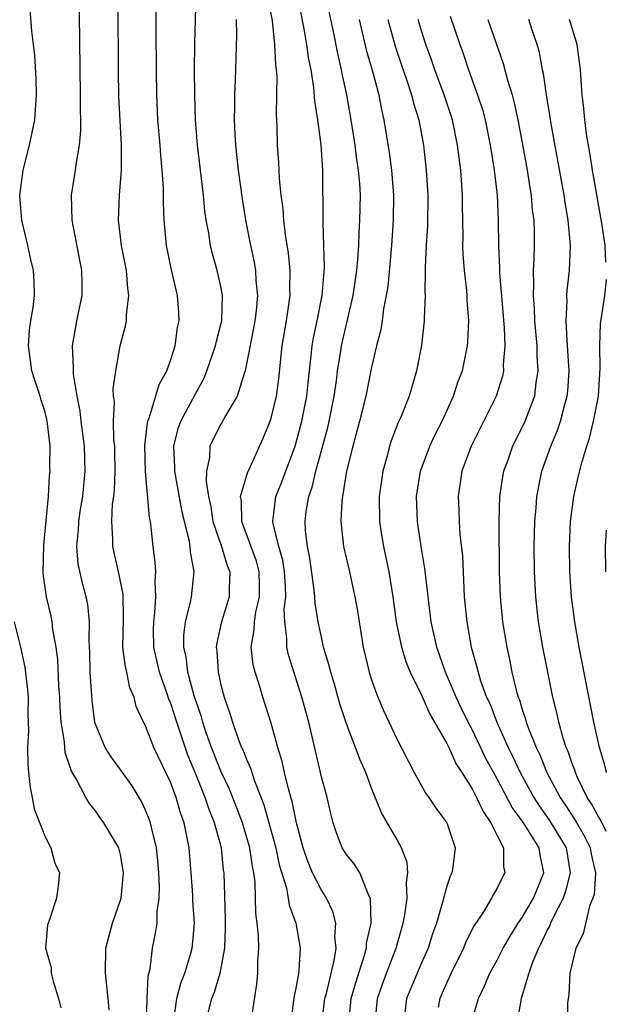
# Model space of a CAD drawing. Units: inches. Extents: x 2628000 to 2631000, y 1515000 to 1518000.
# Drawn here: x 2628085 to 2628132, y 1515357 to 1515435 of the extents above; entities that cross this region are included whole.
import ezdxf

# ---------------------------------------------------------------- set-up
doc = ezdxf.new("R2010")
doc.units = ezdxf.units.IN
doc.header["$MEASUREMENT"] = 0
doc.layers.add('LD26281515_2ft', color=101, linetype='Continuous')

msp = doc.modelspace()

# ---------------------------------------------------------------- linework, layer by layer
at = {"layer": 'LD26281515_2ft'}
for points, elevation in [([(2628097.259, 1515355.259), (2628097.491, 1515357), (2628097.796, 1515358.204), (2628098.114, 1515359), (2628098.611, 1515360.611), (2628098.714, 1515361), (2628098.746, 1515361.254), (2628098.891, 1515363), (2628098.772, 1515364.772), (2628098.761, 1515365.239), (2628098.641, 1515367), (2628098.484, 1515369), (2628098.084, 1515371), (2628097.787, 1515371.787), (2628097.427, 1515373), (2628097, 1515374.17), (2628095.661, 1515377), (2628095, 1515378.707), (2628094.846, 1515379), (2628094.253, 1515380.253), (2628094.077, 1515381), (2628093.75, 1515381.75), (2628093.498, 1515383), (2628093.392, 1515383.392), (2628093.196, 1515385), (2628093.235, 1515387.235), (2628093.207, 1515389.207), (2628092.832, 1515391), (2628092.387, 1515393), (2628092.401, 1515393.599), (2628092.317, 1515395), (2628092.377, 1515396.377), (2628092.464, 1515397), (2628092.513, 1515397.487), (2628092.569, 1515399), (2628092.558, 1515400.558), (2628092.543, 1515401), (2628092.482, 1515401.518), (2628092.449, 1515403), (2628092.515, 1515404.515), (2628092.456, 1515405), (2628092.428, 1515405.572), (2628092.627, 1515407), (2628092.988, 1515409), (2628093.412, 1515410.588), (2628093.48, 1515411), (2628093.48, 1515411.48), (2628093.678, 1515413), (2628093.587, 1515413.587), (2628093.479, 1515415), (2628093.088, 1515417), (2628092.842, 1515419), (2628092.919, 1515421), (2628093.09, 1515423), (2628093.09, 1515425), (2628092.879, 1515428.879), (2628092.833, 1515431), (2628092.785, 1515441.215)], 8420), ([(2628095.031, 1515353), (2628095.135, 1515357), (2628095.208, 1515358.792), (2628095.365, 1515359.365), (2628095.553, 1515361), (2628095.797, 1515362.203), (2628095.912, 1515363), (2628095.918, 1515363.919), (2628096.089, 1515365), (2628096.121, 1515365.879), (2628096.065, 1515367), (2628095.982, 1515367.982), (2628095.869, 1515369), (2628095.491, 1515370.509), (2628095.393, 1515371), (2628095.292, 1515371.292), (2628095, 1515372.008), (2628094.68, 1515372.68), (2628093.934, 1515373.934), (2628092.257, 1515376.257), (2628091.79, 1515377), (2628091, 1515378.863), (2628090.959, 1515379), (2628090.741, 1515380.741), (2628090.592, 1515383), (2628090.551, 1515384.551), (2628090.494, 1515385.506), (2628090.522, 1515387), (2628090.392, 1515388.392), (2628090.27, 1515389), (2628089.992, 1515389.992), (2628089.623, 1515391.623), (2628089.511, 1515393), (2628089.661, 1515394.339), (2628089.673, 1515395), (2628089.785, 1515395.785), (2628089.988, 1515397), (2628090.189, 1515399), (2628090.123, 1515401), (2628089.866, 1515403), (2628089.79, 1515403.79), (2628089.555, 1515405), (2628089.264, 1515406.736), (2628089.252, 1515407), (2628089.268, 1515407.268), (2628089.177, 1515409), (2628089.531, 1515411), (2628089.94, 1515413), (2628089.943, 1515414.057), (2628089.924, 1515415), (2628089.157, 1515419), (2628089.099, 1515421), (2628089.411, 1515423), (2628089.459, 1515423.458), (2628089.73, 1515425), (2628089.838, 1515426.162), (2628089.841, 1515427), (2628089.813, 1515427.812), (2628089.822, 1515429), (2628089.673, 1515439.674)], 8422), ([(2628099.76, 1515355), (2628100.267, 1515357), (2628100.501, 1515357.499), (2628100.947, 1515359), (2628101, 1515359.264), (2628101.307, 1515361), (2628101.363, 1515362.636), (2628101.352, 1515363.352), (2628101.251, 1515367), (2628101.215, 1515367.215), (2628101.035, 1515369), (2628100.49, 1515371), (2628100.052, 1515372.052), (2628099.746, 1515373), (2628099, 1515374.872), (2628098.377, 1515376.377), (2628097.488, 1515379), (2628097, 1515380.512), (2628096.852, 1515380.852), (2628096.721, 1515381.279), (2628096.113, 1515383), (2628095.667, 1515385), (2628095.641, 1515386.359), (2628095.646, 1515387), (2628095.749, 1515387.749), (2628095.823, 1515389), (2628095.752, 1515390.248), (2628095.812, 1515391), (2628095.762, 1515391.762), (2628095.596, 1515393), (2628095.447, 1515394.553), (2628095.378, 1515395), (2628095.307, 1515395.307), (2628094.984, 1515398.984), (2628094.946, 1515401.054), (2628095.147, 1515402.854), (2628095.182, 1515403), (2628095.318, 1515403.318), (2628096.082, 1515405.918), (2628096.681, 1515407), (2628097, 1515407.917), (2628097.345, 1515409), (2628097.545, 1515410.455), (2628097.682, 1515411), (2628097.649, 1515411.649), (2628097.545, 1515413), (2628097.058, 1515415.058), (2628096.67, 1515417), (2628096.478, 1515419), (2628096.418, 1515420.418), (2628096.429, 1515421.571), (2628096.333, 1515423), (2628096.204, 1515424.204), (2628096.154, 1515425), (2628095.982, 1515427), (2628095.888, 1515429), (2628095.859, 1515431), (2628095.847, 1515434.153), (2628095.859, 1515438.141)], 8418), ([(2628103.372, 1515355), (2628103.858, 1515358.142), (2628103.945, 1515359), (2628103.953, 1515359.953), (2628104.01, 1515361), (2628103.991, 1515362.009), (2628103.898, 1515363), (2628103.785, 1515363.785), (2628103.764, 1515365), (2628103.718, 1515366.282), (2628103.616, 1515367), (2628103.506, 1515367.506), (2628103.292, 1515369), (2628102.708, 1515371), (2628102.244, 1515372.244), (2628101.68, 1515373.68), (2628101, 1515375.097), (2628100.456, 1515376.456), (2628100.247, 1515377), (2628099.836, 1515378.164), (2628099.562, 1515379), (2628099.448, 1515379.448), (2628099, 1515380.731), (2628098.877, 1515381.123), (2628098.372, 1515383), (2628098.23, 1515384.23), (2628098.051, 1515385), (2628098.059, 1515385.941), (2628098.19, 1515387), (2628098.585, 1515388.585), (2628098.656, 1515389), (2628098.863, 1515391), (2628098.569, 1515392.569), (2628098.543, 1515393), (2628098.468, 1515393.532), (2628098.103, 1515395), (2628097.896, 1515395.896), (2628097.334, 1515399), (2628097.341, 1515399.341), (2628097.255, 1515401), (2628097.596, 1515402.404), (2628097.811, 1515403), (2628098.775, 1515404.775), (2628099, 1515405.225), (2628099.63, 1515406.37), (2628099.89, 1515407), (2628100.568, 1515409), (2628100.639, 1515409.361), (2628101, 1515410.702), (2628101.067, 1515411), (2628101.134, 1515413), (2628101, 1515413.715), (2628100.704, 1515415), (2628100.323, 1515416.323), (2628100.164, 1515417), (2628100.028, 1515417.972), (2628099.834, 1515419), (2628099.729, 1515419.729), (2628099.611, 1515421), (2628099.144, 1515425), (2628098.982, 1515427), (2628098.914, 1515429), (2628098.906, 1515431), (2628098.929, 1515433.071), (2628099.024, 1515437)], 8416), ([(2628109.038, 1515355), (2628109.29, 1515357), (2628109.403, 1515357.403), (2628110.03, 1515360.03), (2628110.172, 1515361), (2628110.081, 1515361.919), (2628110.141, 1515363), (2628109.913, 1515363.913), (2628109.398, 1515365), (2628109.256, 1515365.256), (2628109, 1515365.617), (2628108.308, 1515367), (2628107.918, 1515367.918), (2628107.552, 1515369), (2628107.018, 1515370.982), (2628106.68, 1515372.68), (2628106.398, 1515373.602), (2628106.071, 1515375), (2628105.888, 1515375.888), (2628105.542, 1515377), (2628105, 1515378.945), (2628104.34, 1515381), (2628104.068, 1515381.932), (2628103.723, 1515383), (2628103.582, 1515383.582), (2628103.417, 1515385), (2628103.657, 1515386.343), (2628103.666, 1515387), (2628103.783, 1515387.783), (2628104.083, 1515389), (2628104.084, 1515389.916), (2628104.056, 1515391), (2628103.827, 1515391.827), (2628102.659, 1515395), (2628102.628, 1515396.628), (2628102.561, 1515397), (2628103.115, 1515398.885), (2628103.339, 1515399.339), (2628104.37, 1515401.63), (2628104.921, 1515403), (2628105, 1515403.242), (2628105.427, 1515405), (2628105.624, 1515406.376), (2628105.889, 1515409), (2628106.217, 1515411), (2628106.515, 1515413), (2628106.498, 1515413.502), (2628106.526, 1515415), (2628106.393, 1515416.393), (2628106.15, 1515417.85), (2628106.016, 1515419), (2628105.95, 1515419.95), (2628105.804, 1515421), (2628105.66, 1515422.34), (2628105.616, 1515423.616), (2628105.516, 1515425), (2628105.488, 1515426.512), (2628105.432, 1515427.432), (2628105.479, 1515430.521), (2628105.435, 1515431), (2628105.377, 1515431.377), (2628105.303, 1515433), (2628105.097, 1515434.903), (2628104.775, 1515436.775)], 8412), ([(2628111.179, 1515355), (2628111.388, 1515357), (2628111.734, 1515358.266), (2628112.444, 1515360.444), (2628112.587, 1515361), (2628112.604, 1515361.396), (2628112.957, 1515363), (2628112.926, 1515364.926), (2628112.904, 1515365), (2628112.788, 1515365.212), (2628112.063, 1515367), (2628111.654, 1515367.654), (2628111, 1515368.458), (2628110.67, 1515369), (2628110.198, 1515370.198), (2628109.932, 1515371), (2628109.743, 1515371.743), (2628109.456, 1515373), (2628109, 1515374.667), (2628107.997, 1515379), (2628107.454, 1515381), (2628106.383, 1515384.383), (2628106.248, 1515385), (2628106.259, 1515385.741), (2628106.086, 1515387), (2628106.043, 1515388.043), (2628106.163, 1515389), (2628106.142, 1515389.858), (2628106.063, 1515391), (2628105.921, 1515391.921), (2628105.613, 1515393), (2628105.162, 1515394.838), (2628105.143, 1515395), (2628105.376, 1515397), (2628105.845, 1515398.155), (2628106.906, 1515401), (2628107, 1515401.303), (2628107.447, 1515403), (2628107.843, 1515405), (2628107.947, 1515406.053), (2628108.202, 1515408.202), (2628108.269, 1515409), (2628108.367, 1515409.633), (2628108.659, 1515411), (2628109.055, 1515413), (2628109.244, 1515415.244), (2628109.21, 1515417), (2628109.137, 1515418.863), (2628109.129, 1515423), (2628108.992, 1515425.008), (2628108.729, 1515427), (2628108.49, 1515428.49), (2628108.41, 1515429.59), (2628108.177, 1515431), (2628107.978, 1515431.978), (2628107.85, 1515433), (2628107.611, 1515434.389), (2628107.096, 1515437)], 8410), ([(2628092.096, 1515356.096), (2628092.023, 1515357), (2628091.798, 1515359), (2628091.845, 1515361), (2628092.365, 1515363), (2628093.045, 1515365), (2628093.243, 1515367), (2628093, 1515368.46), (2628092.864, 1515369), (2628091.682, 1515371), (2628091.387, 1515371.387), (2628091, 1515371.951), (2628090.52, 1515372.52), (2628090.24, 1515373), (2628089.446, 1515374.554), (2628089.107, 1515375.107), (2628088.603, 1515376.603), (2628088.564, 1515377), (2628088.546, 1515377.454), (2628088.284, 1515379), (2628088.193, 1515380.193), (2628088.168, 1515381), (2628088.098, 1515381.902), (2628088.012, 1515384.012), (2628087.869, 1515385), (2628087.608, 1515386.392), (2628087.555, 1515387), (2628087.467, 1515387.467), (2628087.104, 1515389), (2628086.849, 1515390.849), (2628086.884, 1515393.116), (2628087.09, 1515395.09), (2628087.262, 1515397), (2628087.353, 1515398.647), (2628087.398, 1515399), (2628087.384, 1515399.384), (2628087.386, 1515401), (2628087.188, 1515402.812), (2628087.131, 1515403.131), (2628087, 1515403.714), (2628086.675, 1515404.675), (2628086.602, 1515405), (2628086.193, 1515406.193), (2628085.945, 1515407), (2628085.665, 1515409), (2628085.763, 1515410.237), (2628085.866, 1515411), (2628086.048, 1515412.048), (2628086.153, 1515413), (2628086.133, 1515414.133), (2628086.083, 1515415), (2628085.869, 1515415.869), (2628085.626, 1515417), (2628085.154, 1515419), (2628084.989, 1515420.989), (2628085.244, 1515423), (2628085.758, 1515425), (2628086.178, 1515427), (2628086.32, 1515429), (2628086.284, 1515430.284), (2628086.166, 1515432.166), (2628085.926, 1515434.074), (2628085.793, 1515435.793)], 8424), ([(2628102.219, 1515435), (2628102.246, 1515433.754), (2628102.13, 1515430.131), (2628102.075, 1515429), (2628102.088, 1515428.088), (2628102.066, 1515427), (2628102.111, 1515425.889), (2628102.171, 1515425), (2628102.387, 1515423), (2628102.699, 1515420.699), (2628102.96, 1515419), (2628103.35, 1515417), (2628103.656, 1515415.656), (2628103.764, 1515415), (2628103.792, 1515414.207), (2628103.916, 1515413), (2628103.802, 1515411.802), (2628103.699, 1515411), (2628103.603, 1515410.397), (2628102.923, 1515407), (2628102.871, 1515406.871), (2628102.289, 1515405), (2628101.285, 1515403.285), (2628101.092, 1515402.908), (2628101, 1515402.76), (2628100.398, 1515401.602), (2628100.121, 1515401), (2628100.093, 1515400.093), (2628099.861, 1515399), (2628099.823, 1515398.177), (2628100.01, 1515397), (2628100.19, 1515396.19), (2628100.361, 1515395), (2628101.039, 1515393), (2628101.505, 1515391.505), (2628101.719, 1515391), (2628101.669, 1515389.669), (2628101.669, 1515389), (2628101.042, 1515387), (2628100.671, 1515385.329), (2628100.63, 1515385), (2628100.676, 1515384.676), (2628100.777, 1515383), (2628101, 1515381.999), (2628101.263, 1515381), (2628101.713, 1515379.712), (2628101.914, 1515379), (2628102.407, 1515377.593), (2628102.642, 1515377), (2628102.761, 1515376.761), (2628103, 1515376.123), (2628103.358, 1515375.358), (2628103.673, 1515374.327), (2628104.425, 1515372.425), (2628105.364, 1515369), (2628105.644, 1515367.644), (2628106.215, 1515365.785), (2628106.351, 1515365), (2628106.43, 1515364.43), (2628106.976, 1515363), (2628107.321, 1515361), (2628107.215, 1515359.215), (2628107.181, 1515359), (2628107.141, 1515358.859), (2628107, 1515357.962), (2628106.834, 1515357.166), (2628106.794, 1515356.794), (2628106.531, 1515355)], 8414), ([(2628113.287, 1515355), (2628113.473, 1515357), (2628113.858, 1515358.142), (2628114.177, 1515359), (2628114.962, 1515361), (2628115.527, 1515363), (2628115.659, 1515363.659), (2628115.841, 1515365), (2628115.782, 1515366.218), (2628115.895, 1515367), (2628115.823, 1515367.823), (2628115.377, 1515369), (2628115, 1515369.691), (2628113.781, 1515371.78), (2628113, 1515373.745), (2628112.534, 1515375), (2628112.056, 1515376.056), (2628111.727, 1515377), (2628111, 1515378.868), (2628110.474, 1515380.474), (2628110.041, 1515382.042), (2628109.743, 1515383), (2628109.606, 1515383.606), (2628109.184, 1515385), (2628109, 1515385.787), (2628108.746, 1515387), (2628108.505, 1515388.505), (2628108.484, 1515389), (2628108.432, 1515389.567), (2628108.081, 1515392.081), (2628107.898, 1515393), (2628107.747, 1515394.253), (2628107.701, 1515395), (2628107.801, 1515395.801), (2628107.995, 1515397), (2628108.266, 1515397.734), (2628108.559, 1515399), (2628109.513, 1515402.487), (2628109.629, 1515403), (2628110.03, 1515405), (2628110.199, 1515406.199), (2628110.294, 1515407), (2628110.541, 1515408.541), (2628110.601, 1515409), (2628111.534, 1515413), (2628111.825, 1515415), (2628111.917, 1515415.917), (2628111.982, 1515417), (2628112.009, 1515417.991), (2628112.077, 1515419), (2628112.108, 1515421), (2628112.065, 1515421.935), (2628111.972, 1515423), (2628111.839, 1515423.839), (2628111.685, 1515425), (2628111.37, 1515427), (2628111.032, 1515429), (2628110.667, 1515430.667), (2628110.615, 1515431), (2628110.305, 1515432.305), (2628109.967, 1515434.033), (2628109.626, 1515435.626)], 8408), ([(2628112.004, 1515435), (2628112.572, 1515432.572), (2628113.035, 1515430.965), (2628113.574, 1515429), (2628113.795, 1515427.795), (2628113.987, 1515427), (2628114.407, 1515424.407), (2628114.578, 1515423), (2628114.738, 1515421), (2628114.732, 1515419), (2628114.591, 1515417), (2628114.285, 1515413.715), (2628114.17, 1515413), (2628113.956, 1515411.956), (2628113.846, 1515411), (2628113.736, 1515410.264), (2628113.403, 1515409), (2628113, 1515407.288), (2628112.544, 1515405), (2628112.05, 1515403), (2628111.5, 1515401), (2628111.013, 1515399.013), (2628110.672, 1515397), (2628110.624, 1515396.624), (2628110.548, 1515395), (2628110.775, 1515393), (2628111.242, 1515391), (2628111.68, 1515389), (2628111.873, 1515387.873), (2628111.999, 1515387), (2628112.341, 1515385), (2628112.815, 1515383), (2628113, 1515382.396), (2628113.489, 1515381), (2628113.94, 1515379.94), (2628115, 1515377.68), (2628116.381, 1515375), (2628117.317, 1515373.317), (2628117.558, 1515373), (2628118.14, 1515372.14), (2628118.986, 1515371), (2628119.653, 1515369), (2628119.463, 1515367.463), (2628119.39, 1515367), (2628119.264, 1515366.736), (2628119, 1515365.946), (2628118.66, 1515364.659), (2628118.171, 1515363), (2628117.861, 1515362.139), (2628117.502, 1515361), (2628117, 1515359.893), (2628115.78, 1515357), (2628115.619, 1515355.619)], 8406), ([(2628114.289, 1515435), (2628114.868, 1515432.868), (2628115.373, 1515431.373), (2628115.785, 1515430.215), (2628116.186, 1515429), (2628116.339, 1515428.339), (2628116.765, 1515427), (2628117.148, 1515425), (2628117.359, 1515423), (2628117.471, 1515421), (2628117.442, 1515418.558), (2628117.339, 1515417), (2628117.257, 1515415.257), (2628117.266, 1515415), (2628117.242, 1515413.242), (2628117.26, 1515413), (2628117.191, 1515411.191), (2628117.195, 1515411), (2628116.966, 1515409.034), (2628116.572, 1515407), (2628115.985, 1515405), (2628115.323, 1515403.323), (2628115.123, 1515402.877), (2628114.559, 1515401.441), (2628114.425, 1515401), (2628114.237, 1515400.237), (2628113.891, 1515399), (2628113.615, 1515397), (2628113.629, 1515395), (2628113.746, 1515394.254), (2628113.944, 1515393), (2628114.144, 1515392.144), (2628114.368, 1515391), (2628114.691, 1515389), (2628114.966, 1515387), (2628115.382, 1515385), (2628115.756, 1515383.756), (2628116.07, 1515383), (2628117, 1515381.103), (2628117.637, 1515379.637), (2628118.023, 1515379), (2628119, 1515377.308), (2628119.151, 1515377), (2628119.712, 1515375.712), (2628120.181, 1515375), (2628121, 1515373.7), (2628121.366, 1515373), (2628121.88, 1515371.88), (2628122.509, 1515371), (2628123, 1515369.978), (2628123.507, 1515369), (2628123.513, 1515367.513), (2628123.622, 1515367), (2628123.391, 1515366.609), (2628123, 1515365.783), (2628122.71, 1515365.29), (2628122.564, 1515365), (2628121.911, 1515363.911), (2628121.185, 1515362.815), (2628120.505, 1515361.495), (2628120.313, 1515361), (2628119.337, 1515359), (2628119, 1515358.278), (2628118.435, 1515357), (2628118.297, 1515356.297)], 8404), ([(2628120.936, 1515355), (2628121.518, 1515357), (2628122.004, 1515357.996), (2628122.418, 1515359), (2628123, 1515360.043), (2628123.49, 1515361), (2628124.031, 1515361.969), (2628124.687, 1515363), (2628125, 1515363.445), (2628125.898, 1515365), (2628126.732, 1515367), (2628126.43, 1515368.43), (2628126.353, 1515369), (2628125.289, 1515370.711), (2628125, 1515371.147), (2628124.205, 1515372.205), (2628123, 1515374.497), (2628122.108, 1515376.107), (2628121, 1515378.431), (2628120.697, 1515379), (2628120.145, 1515380.145), (2628119.748, 1515381), (2628118.901, 1515383), (2628118.195, 1515385), (2628117.746, 1515387), (2628117.676, 1515387.676), (2628117.497, 1515389), (2628117.464, 1515389.464), (2628117.25, 1515391.25), (2628116.952, 1515393), (2628116.65, 1515395), (2628116.586, 1515397), (2628116.888, 1515399), (2628117.631, 1515401), (2628118.071, 1515401.929), (2628118.617, 1515403), (2628119.527, 1515405), (2628119.884, 1515406.116), (2628120.23, 1515407), (2628120.649, 1515409), (2628120.679, 1515409.321), (2628120.746, 1515411), (2628120.618, 1515412.618), (2628120.611, 1515413), (2628120.581, 1515413.418), (2628120.393, 1515415), (2628120.293, 1515416.293), (2628120.271, 1515417), (2628120.287, 1515417.713), (2628120.241, 1515420.241), (2628120.243, 1515421), (2628120.197, 1515421.803), (2628120.1, 1515423), (2628119.97, 1515423.97), (2628119.858, 1515425), (2628119.443, 1515427), (2628118.79, 1515429), (2628118.049, 1515431), (2628117.783, 1515431.783), (2628117.333, 1515433), (2628117, 1515434.03), (2628116.707, 1515435)], 8402), ([(2628119.271, 1515435.271), (2628120.031, 1515433), (2628120.292, 1515432.292), (2628120.719, 1515431), (2628121.446, 1515429), (2628121.829, 1515427.829), (2628122.047, 1515427), (2628122.458, 1515425), (2628122.52, 1515424.52), (2628122.762, 1515423), (2628122.993, 1515421.007), (2628123.094, 1515419), (2628123.103, 1515417), (2628123.183, 1515415.182), (2628123.185, 1515414.815), (2628123.575, 1515410.425), (2628123.625, 1515409), (2628123.493, 1515407.493), (2628123.497, 1515407), (2628123.421, 1515406.579), (2628122.931, 1515405), (2628120.937, 1515401), (2628120.197, 1515399), (2628119.897, 1515397), (2628119.954, 1515395.954), (2628119.973, 1515395), (2628120.038, 1515393.962), (2628120.238, 1515392.238), (2628120.342, 1515389.658), (2628120.389, 1515389), (2628120.579, 1515387), (2628120.937, 1515385), (2628121.396, 1515383.396), (2628121.479, 1515383), (2628121.687, 1515382.313), (2628122.166, 1515381), (2628122.434, 1515380.434), (2628122.966, 1515379), (2628123.881, 1515377), (2628124.258, 1515376.258), (2628124.848, 1515375), (2628125.936, 1515373), (2628126.345, 1515372.345), (2628127.18, 1515371.18), (2628128.491, 1515369), (2628128.83, 1515367), (2628128.456, 1515365.544), (2628128.26, 1515365), (2628127.454, 1515363.454), (2628127.252, 1515363), (2628127.192, 1515362.808), (2628127, 1515362.464), (2628126.539, 1515361.461), (2628126.294, 1515361), (2628125.795, 1515359.796), (2628125.523, 1515359), (2628124.907, 1515357), (2628124.574, 1515355)], 8400), ([(2628122.266, 1515435), (2628123.489, 1515431.489), (2628123.829, 1515430.171), (2628124.193, 1515429), (2628124.369, 1515428.369), (2628124.653, 1515427), (2628125, 1515425.167), (2628125.382, 1515423), (2628125.594, 1515421.594), (2628125.702, 1515421), (2628125.802, 1515419.802), (2628125.914, 1515419), (2628125.945, 1515418.055), (2628125.943, 1515417), (2628125.917, 1515415.917), (2628125.863, 1515415), (2628125.903, 1515413.903), (2628125.863, 1515413), (2628125.954, 1515411.954), (2628125.986, 1515411), (2628126.156, 1515409), (2628126.163, 1515408.163), (2628126.235, 1515407), (2628126.084, 1515406.084), (2628125.971, 1515405), (2628125.159, 1515402.841), (2628124.229, 1515401), (2628123.816, 1515399.816), (2628123.512, 1515399), (2628123.429, 1515398.571), (2628123.2, 1515397), (2628123.138, 1515395), (2628123.165, 1515391), (2628123.24, 1515389), (2628123.436, 1515387), (2628123.765, 1515385), (2628123.995, 1515383.995), (2628124.186, 1515383), (2628124.556, 1515381.444), (2628124.687, 1515381), (2628124.781, 1515380.781), (2628125, 1515380.023), (2628125.261, 1515379.261), (2628125.322, 1515379), (2628125.489, 1515378.511), (2628126.102, 1515377), (2628126.405, 1515376.405), (2628126.97, 1515375), (2628128.035, 1515373), (2628128.428, 1515372.428), (2628129.215, 1515371.215), (2628129.945, 1515369.945), (2628130.416, 1515369), (2628130.496, 1515368.496), (2628130.828, 1515367), (2628130.721, 1515365.279), (2628130.635, 1515365), (2628130.363, 1515364.363), (2628129.843, 1515362.157), (2628129.281, 1515361), (2628128.806, 1515359), (2628128.725, 1515357.275), (2628128.65, 1515357), (2628128.611, 1515356.611), (2628128.58, 1515355)], 8398), ([(2628131.692, 1515370.308), (2628131.238, 1515371.238), (2628131, 1515371.617), (2628130.515, 1515372.515), (2628130.184, 1515373), (2628129.407, 1515374.593), (2628129.231, 1515375), (2628129.183, 1515375.183), (2628129, 1515375.646), (2628128.663, 1515376.664), (2628128.506, 1515377), (2628128.257, 1515377.743), (2628127.916, 1515379), (2628127.762, 1515379.762), (2628127.436, 1515381), (2628127.028, 1515383), (2628126.646, 1515385), (2628126.305, 1515387), (2628126.075, 1515389), (2628125.98, 1515391), (2628125.965, 1515393), (2628126, 1515395), (2628126.101, 1515396.101), (2628126.159, 1515397), (2628126.571, 1515399), (2628127.276, 1515401), (2628127.791, 1515402.209), (2628128.048, 1515403), (2628128.417, 1515404.417), (2628128.591, 1515405), (2628128.626, 1515405.374), (2628128.738, 1515407), (2628128.583, 1515409.417), (2628128.508, 1515411), (2628128.579, 1515412.579), (2628128.563, 1515413), (2628128.582, 1515413.417), (2628128.757, 1515415), (2628128.834, 1515417), (2628128.66, 1515419), (2628128.413, 1515420.413), (2628128.337, 1515421), (2628127.302, 1515426.698), (2628127.228, 1515427.228), (2628126.931, 1515429), (2628126.697, 1515430.697), (2628126.62, 1515431), (2628126.368, 1515432.368), (2628126.182, 1515433), (2628125.764, 1515434.236), (2628125.523, 1515435)], 8396), ([(2628131.661, 1515415.661), (2628131.615, 1515417), (2628131.377, 1515418.623), (2628130.595, 1515423), (2628130.383, 1515424.383), (2628130.123, 1515425.877), (2628129.976, 1515427), (2628129.906, 1515427.906), (2628129.769, 1515429), (2628129.735, 1515429.735), (2628129.644, 1515431), (2628129.379, 1515433), (2628128.778, 1515435)], 8394), ([(2628131.708, 1515375), (2628131.582, 1515375.582), (2628131.149, 1515377), (2628130.705, 1515379), (2628129.539, 1515385), (2628129.181, 1515387), (2628128.918, 1515389), (2628128.797, 1515391), (2628128.778, 1515393), (2628128.853, 1515395), (2628129.109, 1515397), (2628129.467, 1515398.533), (2628129.784, 1515399.783), (2628130.147, 1515401), (2628130.368, 1515401.632), (2628130.686, 1515403), (2628131.081, 1515405), (2628131.219, 1515407.219), (2628131.179, 1515409), (2628131.245, 1515410.755), (2628131.579, 1515413), (2628131.719, 1515414.281)], 8394), ([(2628131.687, 1515394.313), (2628131.606, 1515393), (2628131.626, 1515391)], 8392), ([(2628084.52, 1515387), (2628085.023, 1515385), (2628085.384, 1515383.384), (2628085.601, 1515381.601), (2628085.655, 1515381), (2628085.633, 1515379.633), (2628085.683, 1515378.317), (2628085.6, 1515377), (2628085.612, 1515375.612), (2628085.685, 1515375), (2628085.796, 1515373.796), (2628085.973, 1515373), (2628086.117, 1515372.117), (2628087, 1515369.872), (2628087.455, 1515369), (2628087.767, 1515367.767), (2628088.134, 1515367), (2628088.038, 1515365.962), (2628087.915, 1515365), (2628087.379, 1515363.379), (2628087.175, 1515362.825), (2628087.025, 1515361), (2628087.466, 1515359.466), (2628087.488, 1515359), (2628087.628, 1515358.372), (2628088.076, 1515357), (2628088.248, 1515356.248)], 8426)]:
    msp.add_lwpolyline(points, dxfattribs=dict(at, elevation=elevation))

doc.saveas('drawing.dxf')
